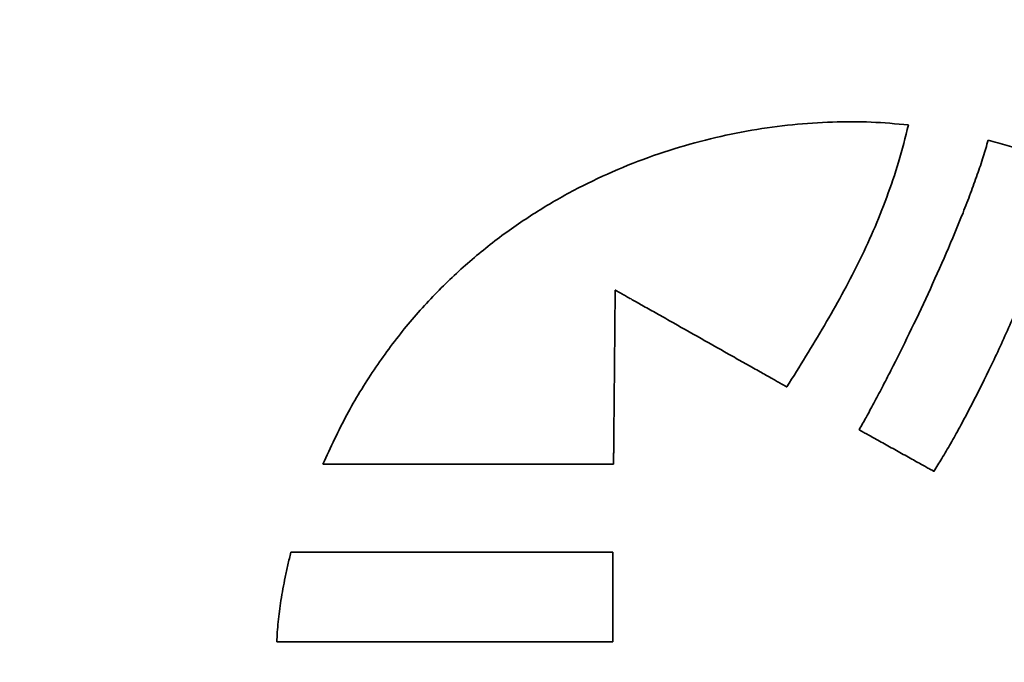
# Model space of a CAD drawing. Units: inches. Extents: x -0.2 to 21.9, y 0.4 to 16.6.
# Drawn here: x 1.5 to 1.9, y 11.6 to 11.9 of the extents above; entities that cross this region are included whole.
import ezdxf

# ---------------------------------------------------------------- set-up
doc = ezdxf.new("R2010")
doc.units = ezdxf.units.IN
doc.header["$MEASUREMENT"] = 0
doc.layers.add('Dimensions(AVP)', color=7, linetype='Continuous', lineweight=18)
doc.layers.add('Visible Edges(AVP)', color=7, linetype='Continuous', lineweight=35)
doc.styles.add('DEFAULT-AVP_Large', font='arial.ttf')
doc.dimstyles.new('AVP Standard-AVP', dxfattribs={"dimtxt": 0.15, "dimasz": 0.1, "dimexe": 0.05, "dimexo": 0.05, "dimgap": 0.04, "dimtad": 0, "dimtoh": 1, "dimdec": 3, "dimrnd": 1e-08, "dimzin": 0, "dimdsep": 46, "dimtxsty": 'DEFAULT-AVP_Large', "dimblk": 'Filled-1', "dimcen": 0.09, "dimdle": 0.12, "dimclrd": 7, "dimclre": 7, "dimclrt": 7, "dimadec": 0, "dimazin": 0, "dimtfac": 1, "dimtdec": 3, "dimtofl": 0, "dimtmove": 0, "dimatfit": 3, "dimfxl": 0, "dimtolj": 1, "dimtzin": 0, "dimlwd": 15, "dimlwe": 15, "dimarcsym": 0})

# ---------------------------------------------------------------- blocks, each defined once
blk = doc.blocks.new('Filled-1')
at = {"color": 0}
for p, q in [((0, 0), (-1, 0.3125)), ((-1, 0.3125), (-1, -0.3125)), ((-1, 0), (0, 0)), ((-1, -0.3125), (0, 0))]:
    blk.add_line(p, q, dxfattribs=at)
at = {"color": 0, "flags": 128}
blk.add_lwpolyline([(-1, -0.3125), (0, 0), (-1, 0.3125), (-1, -0.3125)], dxfattribs=at)
at = {"color": 0}
blk.add_solid([(-1, -0.3125), (0, 0), (-1, 0.3125), (-1, -0.3125)], dxfattribs=at)
blk = doc.blocks.new('*D11')
at = {"layer": 'Defpoints', "color": 0, "linetype": 'Continuous'}
for p in [(2.445, 12.20814), (1.11477, 11.63414), (2.445, 11.63414)]:
    blk.add_point(p, dxfattribs=at)
at = {"layer": 'Dimensions(AVP)', "color": 7, "linetype": 'Continuous', "lineweight": 15}
for p, q in [((2.395, 12.20814), (1.06477, 12.20814)), ((1.11477, 12.10814), (1.11477, 11.73414)), ((2.395, 11.63414), (1.06477, 11.63414)), ((1.11477, 11.63414), (1.11477, 11.33695))]:
    blk.add_line(p, q, dxfattribs=at)
at = {"layer": 'Dimensions(AVP)', "color": 7, "linetype": 'Continuous', "lineweight": 15, "xscale": 0.1000000014901161, "yscale": 0.1000000014901161, "zscale": 0.1000000014901161}
for p, rotation in [((1.11477, 12.20814), 90), ((1.11477, 11.63414), 270)]:
    blk.add_blockref('Filled-1', p, dxfattribs=dict(at, rotation=rotation))
at = {"layer": 'Dimensions(AVP)', "color": 7, "linetype": 'Continuous', "lineweight": 18, "insert": (1.22533, 9.46717), "char_height": 0.15, "attachment_point": 7, "rotation": 90, "style": 'DEFAULT-AVP_Large'}
blk.add_mtext('\\A1;{Viewable Area\\P}0.574 in [14.58 mm]', dxfattribs=at)

msp = doc.modelspace()

# ---------------------------------------------------------------- linework, layer by layer
at = {"layer": 'Visible Edges(AVP)'}
for points, knots in [([(1.65098, 11.71977), (1.65412, 11.72658), (1.66028, 11.73993), (1.67159, 11.75843), (1.68399, 11.77525), (1.6975, 11.79037), (1.71192, 11.80387), (1.72713, 11.81578), (1.74298, 11.82617), (1.75933, 11.83507), (1.77603, 11.84254), (1.79295, 11.84864), (1.80995, 11.85342), (1.82688, 11.85692), (1.8436, 11.8592), (1.85998, 11.86028), (1.87589, 11.86032), (1.88627, 11.85941), (1.89136, 11.85897)], [0, 0, 0, 0, 0.0571253, 0.1119477, 0.1648568, 0.2161897, 0.2662257, 0.3151834, 0.3632203, 0.4104354, 0.4568734, 0.5025296, 0.5473571, 0.591272, 0.634161, 0.6758873, 0.7162981, 0.7552307, 0.7552307, 0.7552307, 0.7552307]), ([(1.89136, 11.85897), (1.89008, 11.85386), (1.88755, 11.84382), (1.88262, 11.82931), (1.87706, 11.81547), (1.87085, 11.80217), (1.8641, 11.78926), (1.85444, 11.77226), (1.84666, 11.75977), (1.84144, 11.7514)], [0, 0, 0, 0, 0.0401429, 0.0788631, 0.1165997, 0.1537468, 0.1906509, 0.2276139, 0.3027441, 0.3027441, 0.3027441, 0.3027441]), ([(1.87109, 11.73381), (1.87205, 11.73551), (1.87411, 11.73913), (1.87725, 11.74492), (1.88064, 11.75132), (1.88553, 11.76081), (1.89189, 11.7736), (1.8995, 11.78967), (1.9069, 11.8062), (1.91266, 11.82), (1.91683, 11.83077), (1.91961, 11.83842), (1.92206, 11.84568), (1.92345, 11.85042), (1.92411, 11.8527)], [-0.3312426, -0.3312426, -0.3312426, -0.3312426, -0.3163386, -0.2995295, -0.2810583, -0.2611682, -0.2181056, -0.1722873, -0.1256533, -0.0801321, -0.058385, -0.0376277, -0.0180912, 0, 0, 0, 0]), ([(1.92411, 11.8527), (1.92671, 11.85198), (1.93187, 11.85056), (1.93825, 11.84856), (1.94328, 11.84671), (1.94711, 11.84514), (1.951, 11.84337), (1.95358, 11.84202), (1.95489, 11.84133)], [-0.08356007, -0.08356007, -0.08356007, -0.08356007, -0.06297697, -0.04280893, -0.03260033, -0.022149, -0.01132687, 0, 0, 0, 0]), ([(1.95489, 11.84133), (1.95447, 11.83903), (1.95358, 11.83421), (1.95165, 11.82679), (1.9493, 11.81889), (1.94553, 11.80763), (1.94002, 11.7931), (1.93259, 11.77564), (1.92467, 11.7586), (1.91787, 11.74506), (1.91253, 11.73503), (1.90878, 11.7283), (1.90526, 11.72226), (1.9029, 11.71852), (1.9018, 11.71677)], [-0.3454304, -0.3454304, -0.3454304, -0.3454304, -0.3276231, -0.3080927, -0.2870725, -0.2648129, -0.2176296, -0.1686966, -0.1202266, -0.0744578, -0.0532878, -0.0336356, -0.0157806, 0, 0, 0, 0]), ([(1.77095, 11.79117), (1.77095, 11.79111), (1.77095, 11.79084), (1.77094, 11.79025), (1.77093, 11.7893), (1.77092, 11.788), (1.77091, 11.78639), (1.77089, 11.7845), (1.77087, 11.78234), (1.77084, 11.77902), (1.7708, 11.77441), (1.77072, 11.76622), (1.77062, 11.75547), (1.77052, 11.74472), (1.77044, 11.73654), (1.7704, 11.73193), (1.77037, 11.72861), (1.77035, 11.72645), (1.77033, 11.72455), (1.77032, 11.72295), (1.7703, 11.72165), (1.7703, 11.7207), (1.77029, 11.72011), (1.77029, 11.71984), (1.77029, 11.71977)], [0, 0, 0, 0, 0.0005203, 0.0020368, 0.0044833, 0.0077932, 0.0119001, 0.0167376, 0.0222393, 0.0283387, 0.0420653, 0.0573859, 0.0906839, 0.1239819, 0.1393026, 0.1530291, 0.1591286, 0.1646303, 0.1694678, 0.1735747, 0.1768846, 0.179331, 0.1808476, 0.1813679, 0.1813679, 0.1813679, 0.1813679]), ([(1.84144, 11.7514), (1.84137, 11.75144), (1.84111, 11.75159), (1.84053, 11.75192), (1.83959, 11.75245), (1.83831, 11.75317), (1.83672, 11.75407), (1.83485, 11.75512), (1.83272, 11.75632), (1.82944, 11.75817), (1.82489, 11.76074), (1.81681, 11.7653), (1.8062, 11.77129), (1.79558, 11.77728), (1.78751, 11.78183), (1.78295, 11.7844), (1.77967, 11.78625), (1.77754, 11.78746), (1.77567, 11.78851), (1.77408, 11.78941), (1.77281, 11.79013), (1.77186, 11.79066), (1.77128, 11.79099), (1.77102, 11.79114), (1.77095, 11.79117)], [0, 0, 0, 0, 0.0005897, 0.0023087, 0.0050816, 0.0088332, 0.0134882, 0.0189714, 0.0252073, 0.0321208, 0.0476793, 0.0650447, 0.1027866, 0.1405286, 0.1578939, 0.1734524, 0.1803659, 0.1866019, 0.192085, 0.19674, 0.2004916, 0.2032646, 0.2049835, 0.2055733, 0.2055733, 0.2055733, 0.2055733]), ([(1.9018, 11.71677), (1.90177, 11.71679), (1.90165, 11.71685), (1.9014, 11.71699), (1.90099, 11.71722), (1.90043, 11.71753), (1.89974, 11.71791), (1.89893, 11.71837), (1.898, 11.71888), (1.89657, 11.71967), (1.89459, 11.72077), (1.89107, 11.72273), (1.88644, 11.72529), (1.88182, 11.72786), (1.8783, 11.72981), (1.87632, 11.73091), (1.87489, 11.7317), (1.87396, 11.73222), (1.87314, 11.73267), (1.87245, 11.73305), (1.87189, 11.73336), (1.87148, 11.73359), (1.87123, 11.73373), (1.87112, 11.73379), (1.87109, 11.73381)], [-0.0892068, -0.0892068, -0.0892068, -0.0892068, -0.0889509, -0.08820496, -0.08700167, -0.08537369, -0.08335369, -0.08097434, -0.07826829, -0.07526824, -0.06851675, -0.06098121, -0.0446034, -0.02822559, -0.02069005, -0.01393856, -0.0109385, -0.00823246, -0.00585311, -0.0038331, -0.00220512, -0.00100183, -0.0002559, 0, 0, 0, 0]), ([(1.77029, 11.71977), (1.77017, 11.71977), (1.76973, 11.71977), (1.76874, 11.71977), (1.76715, 11.71977), (1.76499, 11.71977), (1.7623, 11.71977), (1.75913, 11.71977), (1.75553, 11.71977), (1.74997, 11.71977), (1.74227, 11.71977), (1.72859, 11.71977), (1.71063, 11.71977), (1.69267, 11.71977), (1.679, 11.71977), (1.67129, 11.71977), (1.66574, 11.71977), (1.66213, 11.71977), (1.65896, 11.71977), (1.65628, 11.71977), (1.65411, 11.71977), (1.65252, 11.71977), (1.65154, 11.71977), (1.65109, 11.71977), (1.65098, 11.71977)], [0, 0, 0, 0, 0.0008693, 0.0034034, 0.0074912, 0.0130217, 0.019884, 0.027967, 0.0371599, 0.0473516, 0.0702875, 0.0958869, 0.151525, 0.2071631, 0.2327625, 0.2556984, 0.2658901, 0.275083, 0.283166, 0.2900283, 0.2955588, 0.2996466, 0.3021807, 0.30305, 0.30305, 0.30305, 0.30305]), ([(1.63201, 11.64673), (1.63208, 11.64808), (1.63221, 11.65082), (1.63257, 11.65502), (1.63307, 11.65937), (1.63372, 11.66389), (1.63451, 11.66857), (1.63545, 11.67341), (1.63654, 11.67844), (1.63738, 11.68183), (1.6378, 11.68356)], [0, 0, 0, 0, 0.01027202, 0.02095822, 0.0320789, 0.04365384, 0.05570235, 0.06824324, 0.08129491, 0.09487533, 0.09487533, 0.09487533, 0.09487533]), ([(1.6378, 11.68356), (1.63793, 11.68356), (1.63842, 11.68356), (1.63951, 11.68356), (1.64128, 11.68356), (1.64367, 11.68356), (1.64665, 11.68356), (1.65016, 11.68356), (1.65415, 11.68356), (1.6603, 11.68356), (1.66884, 11.68356), (1.68398, 11.68356), (1.70388, 11.68356), (1.72377, 11.68356), (1.73892, 11.68356), (1.74745, 11.68356), (1.7536, 11.68356), (1.7576, 11.68356), (1.7611, 11.68356), (1.76408, 11.68356), (1.76648, 11.68356), (1.76824, 11.68356), (1.76933, 11.68356), (1.76983, 11.68356), (1.76995, 11.68356)], [0, 0, 0, 0, 0.0009629, 0.0037696, 0.0082973, 0.0144229, 0.0220236, 0.0309764, 0.0411585, 0.0524469, 0.0778508, 0.1062049, 0.16783, 0.2294551, 0.2578092, 0.2832131, 0.2945015, 0.3046836, 0.3136364, 0.3212371, 0.3273627, 0.3318904, 0.3346971, 0.33566, 0.33566, 0.33566, 0.33566]), ([(1.76995, 11.68356), (1.76995, 11.68353), (1.76995, 11.68339), (1.76995, 11.68309), (1.76995, 11.6826), (1.76995, 11.68193), (1.76995, 11.6811), (1.76995, 11.68012), (1.76995, 11.67901), (1.76995, 11.67729), (1.76995, 11.67491), (1.76995, 11.67069), (1.76995, 11.66515), (1.76995, 11.6596), (1.76995, 11.65538), (1.76995, 11.653), (1.76995, 11.65129), (1.76995, 11.65017), (1.76995, 11.6492), (1.76995, 11.64837), (1.76995, 11.6477), (1.76995, 11.64721), (1.76995, 11.6469), (1.76995, 11.64677), (1.76995, 11.64673)], [0, 0, 0, 0, 0.00026839, 0.00105072, 0.00231273, 0.00402016, 0.00613873, 0.0086342, 0.01147229, 0.01461875, 0.02169971, 0.02960297, 0.04678, 0.06395703, 0.07186029, 0.07894125, 0.08208771, 0.0849258, 0.08742127, 0.08953984, 0.09124727, 0.09250928, 0.09329161, 0.09356, 0.09356, 0.09356, 0.09356]), ([(1.76995, 11.64673), (1.76982, 11.64673), (1.7693, 11.64673), (1.76817, 11.64673), (1.76632, 11.64673), (1.76382, 11.64673), (1.76072, 11.64673), (1.75705, 11.64673), (1.75289, 11.64673), (1.74647, 11.64673), (1.73755, 11.64673), (1.72175, 11.64673), (1.70098, 11.64673), (1.68021, 11.64673), (1.66441, 11.64673), (1.6555, 11.64673), (1.64908, 11.64673), (1.64491, 11.64673), (1.64125, 11.64673), (1.63814, 11.64673), (1.63564, 11.64673), (1.6338, 11.64673), (1.63266, 11.64673), (1.63214, 11.64673), (1.63201, 11.64673)], [0, 0, 0, 0, 0.0010051, 0.0039348, 0.0086609, 0.015055, 0.0229888, 0.032334, 0.0429622, 0.0547453, 0.0812626, 0.1108593, 0.175185, 0.2395107, 0.2691074, 0.2956247, 0.3074078, 0.318036, 0.3273812, 0.335315, 0.3417091, 0.3464352, 0.3493649, 0.35037, 0.35037, 0.35037, 0.35037])]:
    msp.add_open_spline(points, degree=3, knots=knots, dxfattribs=at)

# ---------------------------------------------------------------- dimensions: what is measured, and where the dimension line sits
at = {"layer": 'Dimensions(AVP)', "color": 7, "linetype": 'Continuous', "lineweight": 18}
dim = msp.add_linear_dim(base=(1.11477, 11.63414), p1=(2.445, 12.20814), p2=(2.445, 11.63414), angle=90, text='{Viewable Area\\P}<> in [14.58 mm]', dimstyle='AVP Standard-AVP', override={"dimtoh": 0, "dimdec": 3, "dimpost": '', "dimtp": 0, "dimtm": 0, "dimtdec": 3, "dimatfit": 2, "dimtvp": 0.25}, dxfattribs=at)
dim.commit()
dim.dimension.update_dxf_attribs({"geometry": '*D11', "text_midpoint": (1.11477, 10.38206), "dimtype": 160})

doc.saveas('drawing.dxf')
